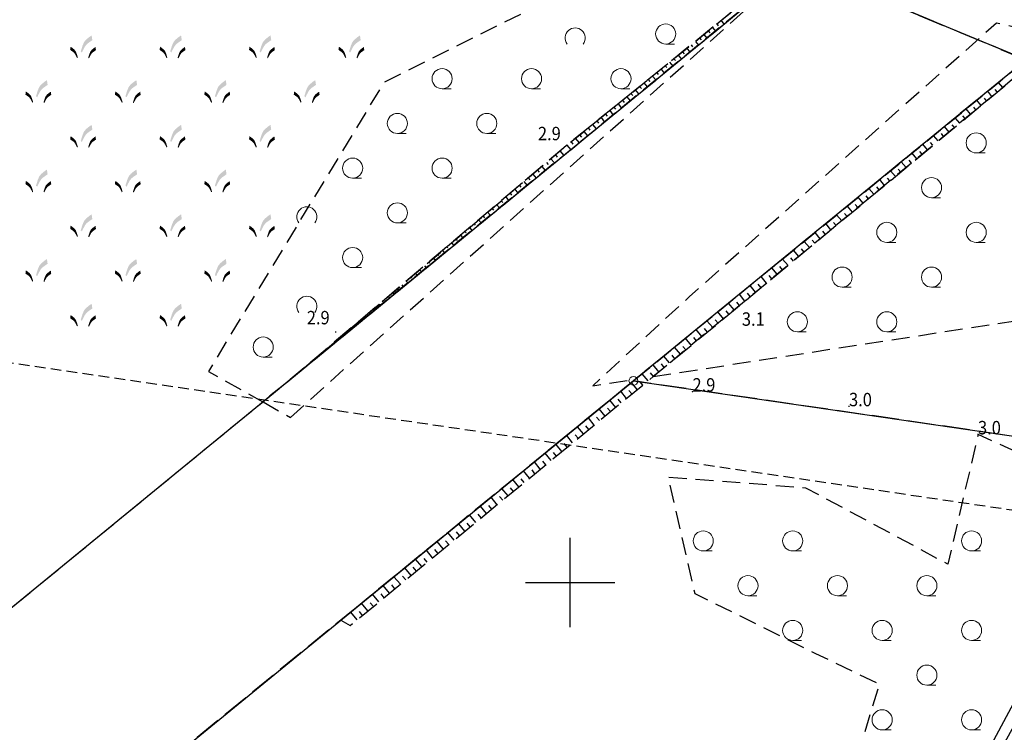
# Model space of a CAD drawing. Extents: x 5532431 to 5542051, y 5999490 to 6007138.
# Drawn here: x 5535669 to 5535724, y 6003792 to 6003831 of the extents above; entities that cross this region are included whole.
import ezdxf

# ---------------------------------------------------------------- set-up
doc = ezdxf.new("R2010")
doc.units = 0
doc.header["$MEASUREMENT"] = 0
for name, pattern in [('1.5_0.5', [2, 1.5, -0.5]), ('1.5_1.0', [2.5, 1.5, -1]), ('2', [0.9, 0.6, -0.3]), ('219-500', [0, 0]), ('mz1.0_0.5', [1.5, 1, -0.5]), ('mz1.25_0.5', [1.75, 1.25, -0.5])]:
    doc.linetypes.add(name, pattern=pattern)
doc.layers.get('0').update_dxf_attribs({"color": 2, "linetype": 'CONTINUOUS', "lineweight": 5})
for name, color, linetype in [('000 Inne (niezydentyfikowane)', 7, 'CONTINUOUS'), ('202-Punkt graniczny stabilizowany trwale', 7, 'CONTINUOUS'), ('216-Granica obrębu', 7, 'CONTINUOUS'), ('217-Granica konturu klasyfikcyjnego', 7, 'CONTINUOUS'), ('219-Linia granicy', 7, 'CONTINUOUS'), ('punkt wysokościowy naturalny', 7, 'CONTINUOUS'), ('punkt wysokościowy naturalny-Atr2', 7, 'CONTINUOUS'), ('skarpa nieumocniona (powierzchnia)', 7, 'CONTINUOUS'), ('szuwary (powierzchnia) - symbol', 7, 'CONTINUOUS'), ('Wstawianie ramki sekcyjnej z opisem', 7, 'CONTINUOUS'), ('zadrzewienie (powierzchnia)', 7, 'CONTINUOUS'), ('zadrzewienie (powierzchnia) - symbol', 7, 'CONTINUOUS'), ('Zakres', 7, 'CONTINUOUS'), ('zakrzewienie (powierzchnia)', 7, 'CONTINUOUS'), ('zakrzewienie (powierzchnia) - symbol', 7, 'CONTINUOUS')]:
    doc.layers.add(name, color=color, linetype=linetype)
doc.styles.get("Standard").update_dxf_attribs({"font": 'arial.ttf', "width": 0.75})

# ---------------------------------------------------------------- blocks, each defined once
blk = doc.blocks.new('202')
at = {"color": 0, "linetype": 'Continuous', "lineweight": 0}
blk.add_circle((0, 0), 0.25, dxfattribs=at)
blk = doc.blocks.new('SZ01')
at = {"linetype": 'Continuous', "lineweight": 13}
for points in [[(0.269, 0.314), (0.202, 0.365), (0.26, 0.554), (0.3, 0.683), (0.353, 0.812), (0.368, 0.848), (0.386, 0.881), (0.406, 0.917), (0.43, 0.947), (0.455, 0.974), (0.482, 1.007), (0.509, 1.037), (0.539, 1.061), (0.605, 1.115), (0.674, 1.172), (0.743, 1.22), (0.814, 1.268), (0.852, 1.001), (0.752, 0.932), (0.652, 0.863), (0.614, 0.836), (0.584, 0.812), (0.552, 0.782), (0.52, 0.752), (0.496, 0.722), (0.47, 0.686), (0.443, 0.653), (0.422, 0.614), (0.342, 0.467)], [(0, 0), (-0.049, 0.101), (-0.102, 0.2), (-0.116, 0.226), (-0.134, 0.247), (-0.151, 0.272), (-0.167, 0.292), (-0.189, 0.311), (-0.21, 0.331), (-0.23, 0.348), (-0.255, 0.365), (-0.322, 0.411), (-0.389, 0.458), (-0.363, 0.635), (-0.316, 0.604), (-0.27, 0.571), (-0.224, 0.534), (-0.18, 0.498), (-0.16, 0.482), (-0.142, 0.462), (-0.124, 0.44), (-0.107, 0.422), (-0.091, 0.402), (-0.078, 0.377), (-0.066, 0.355), (-0.056, 0.331), (-0.021, 0.245), (0.006, 0.159), (0.045, 0.033)], [(0.666, -0.013), (0.621, 0.02), (0.66, 0.146), (0.687, 0.232), (0.722, 0.318), (0.732, 0.342), (0.744, 0.364), (0.757, 0.389), (0.773, 0.409), (0.79, 0.427), (0.808, 0.449), (0.826, 0.469), (0.846, 0.485), (0.89, 0.521), (0.936, 0.558), (0.982, 0.591), (1.029, 0.622), (1.055, 0.445), (0.988, 0.398), (0.921, 0.352), (0.896, 0.335), (0.876, 0.318), (0.855, 0.298), (0.833, 0.279), (0.817, 0.259), (0.8, 0.234), (0.782, 0.213), (0.768, 0.187), (0.715, 0.088)]]:
    blk.add_hatch(color=0, dxfattribs=at).paths.add_polyline_path(points)
blk = doc.blocks.new('PW01')
at = {"linetype": 'Continuous', "lineweight": 13}
h = blk.add_hatch(color=0, dxfattribs=at)
edge = h.paths.add_edge_path()
edge.add_arc((0, 0), 0.045, 0, 360)
blk = doc.blocks.new('TL04')
at = {"color": 0, "linetype": 'Continuous', "lineweight": 13}
blk.add_line((0.398, -0.164), (0.898, -0.164), dxfattribs=at)
blk.add_circle((0.398, 0.398), 0.562, dxfattribs=at)
blk = doc.blocks.new('TL02')
at = {"color": 0, "linetype": 'Continuous', "lineweight": 13}
blk.add_arc((-0.45, 0.338), 0.562, 323.13, 216.87, dxfattribs=at)
blk = doc.blocks.new('RAMKA500K')
at = {"color": 0}
for p, q in [((100, 47.5), (100, 52.5)), ((97.5, 50), (102.5, 50))]:
    blk.add_line(p, q, dxfattribs=at)

msp = doc.modelspace()

# ---------------------------------------------------------------- linework, layer by layer
at = {"layer": '000 Inne (niezydentyfikowane)', "color": 7, "linetype": 'Continuous', "flags": 128}
for points in [[(5535707.96, 6003831.02), (5535708.12, 6003830.82)], [(5535708.2, 6003831.22), (5535708.28, 6003831.12)], [(5535708.44, 6003831.41), (5535708.6, 6003831.21)], [(5535707.24, 6003830.44), (5535707.32, 6003830.34)], [(5535707.48, 6003830.64), (5535707.64, 6003830.43)], [(5535707.72, 6003830.83), (5535707.8, 6003830.73)], [(5535706.52, 6003829.86), (5535706.69, 6003829.65)], [(5535706.76, 6003830.06), (5535706.84, 6003829.95)], [(5535707, 6003830.25), (5535707.17, 6003830.04)], [(5535705.8, 6003829.28), (5535705.89, 6003829.17)], [(5535706.04, 6003829.47), (5535706.22, 6003829.26)], [(5535706.28, 6003829.67), (5535706.37, 6003829.56)], [(5535705.08, 6003828.7), (5535705.26, 6003828.48)], [(5535705.32, 6003828.89), (5535705.41, 6003828.78)], [(5535705.56, 6003829.09), (5535705.74, 6003828.87)], [(5535704.6, 6003828.31), (5535704.79, 6003828.09)], [(5535704.84, 6003828.51), (5535704.93, 6003828.39)], [(5535703.88, 6003827.73), (5535703.98, 6003827.62)], [(5535704.12, 6003827.93), (5535704.31, 6003827.7)], [(5535704.36, 6003828.12), (5535704.46, 6003828.01)], [(5535724.18, 6003827.67), (5535723.94, 6003827.95)], [(5535703.16, 6003827.15), (5535703.36, 6003826.92)], [(5535703.4, 6003827.34), (5535703.5, 6003827.23)], [(5535703.64, 6003827.54), (5535703.83, 6003827.31)], [(5535723.28, 6003826.92), (5535723.16, 6003827.07)], [(5535723.58, 6003827.17), (5535723.34, 6003827.46)], [(5535723.88, 6003827.42), (5535723.76, 6003827.56)], [(5535702.45, 6003826.57), (5535702.54, 6003826.45)], [(5535702.69, 6003826.76), (5535702.88, 6003826.52)], [(5535702.93, 6003826.96), (5535703.02, 6003826.84)], [(5535722.68, 6003826.43), (5535722.56, 6003826.57)], [(5535722.98, 6003826.67), (5535722.74, 6003826.97)], [(5535701.73, 6003825.99), (5535701.93, 6003825.74)], [(5535701.97, 6003826.18), (5535702.07, 6003826.06)], [(5535702.21, 6003826.38), (5535702.4, 6003826.13)], [(5535721.78, 6003825.68), (5535721.53, 6003825.98)], [(5535722.08, 6003825.93), (5535721.96, 6003826.08)], [(5535722.38, 6003826.18), (5535722.13, 6003826.47)], [(5535701.01, 6003825.41), (5535701.11, 6003825.28)], [(5535701.25, 6003825.6), (5535701.45, 6003825.35)], [(5535701.49, 6003825.8), (5535701.59, 6003825.67)], [(5535721.18, 6003825.18), (5535720.93, 6003825.49)], [(5535721.48, 6003825.43), (5535721.35, 6003825.58)], [(5535700.53, 6003825.02), (5535700.63, 6003824.89)], [(5535700.77, 6003825.21), (5535700.97, 6003824.96)], [(5535720.58, 6003824.68), (5535720.32, 6003824.99)], [(5535720.88, 6003824.93), (5535720.75, 6003825.09)], [(5535699.81, 6003824.44), (5535699.82, 6003824.43)], [(5535700.05, 6003824.63), (5535700.15, 6003824.51)], [(5535700.29, 6003824.83), (5535700.5, 6003824.57)], [(5535719.98, 6003824.19), (5535719.72, 6003824.5)], [(5535720.28, 6003824.44), (5535720.15, 6003824.59)], [(5535699.18, 6003823.9), (5535699.28, 6003823.78)], [(5535699.43, 6003824.12), (5535699.64, 6003823.87)], [(5535719.38, 6003823.69), (5535719.12, 6003824)], [(5535719.68, 6003823.94), (5535719.55, 6003824.1)], [(5535698.42, 6003823.26), (5535698.61, 6003823.03)], [(5535698.67, 6003823.47), (5535698.77, 6003823.36)], [(5535698.92, 6003823.69), (5535699.13, 6003823.45)], [(5535718.78, 6003823.19), (5535718.51, 6003823.51)], [(5535719.08, 6003823.44), (5535718.95, 6003823.6)], [(5535697.91, 6003822.83), (5535698.1, 6003822.61)], [(5535698.17, 6003823.05), (5535698.26, 6003822.93)], [(5535718.18, 6003822.7), (5535717.91, 6003823.02)], [(5535718.48, 6003822.94), (5535718.34, 6003823.1)], [(5535697.16, 6003822.19), (5535697.24, 6003822.09)], [(5535697.41, 6003822.41), (5535697.59, 6003822.19)], [(5535697.66, 6003822.62), (5535697.75, 6003822.51)], [(5535717.28, 6003821.95), (5535717.14, 6003822.11)], [(5535717.58, 6003822.2), (5535717.31, 6003822.52)], [(5535717.88, 6003822.45), (5535717.74, 6003822.61)], [(5535696.4, 6003821.55), (5535696.56, 6003821.36)], [(5535696.65, 6003821.76), (5535696.73, 6003821.66)], [(5535696.9, 6003821.98), (5535697.07, 6003821.77)], [(5535716.68, 6003821.45), (5535716.54, 6003821.62)], [(5535716.98, 6003821.7), (5535716.7, 6003822.03)], [(5535695.89, 6003821.12), (5535696.05, 6003820.94)], [(5535696.15, 6003821.34), (5535696.23, 6003821.24)], [(5535715.78, 6003820.71), (5535715.5, 6003821.04)], [(5535716.08, 6003820.96), (5535715.94, 6003821.12)], [(5535716.38, 6003821.2), (5535716.1, 6003821.54)], [(5535695.14, 6003820.48), (5535695.21, 6003820.39)], [(5535695.39, 6003820.69), (5535695.54, 6003820.52)], [(5535695.64, 6003820.91), (5535695.72, 6003820.82)], [(5535715.18, 6003820.21), (5535714.89, 6003820.55)], [(5535715.48, 6003820.46), (5535715.34, 6003820.63)], [(5535694.63, 6003820.05), (5535694.7, 6003819.97)], [(5535694.88, 6003820.27), (5535695.02, 6003820.1)], [(5535714.58, 6003819.71), (5535714.29, 6003820.06)], [(5535714.88, 6003819.96), (5535714.73, 6003820.13)], [(5535693.87, 6003819.41), (5535694, 6003819.26)], [(5535694.12, 6003819.62), (5535694.19, 6003819.55)], [(5535694.38, 6003819.84), (5535694.51, 6003819.68)], [(5535713.98, 6003819.21), (5535713.69, 6003819.56)], [(5535714.28, 6003819.46), (5535714.13, 6003819.64)], [(5535693.37, 6003818.98), (5535693.49, 6003818.84)], [(5535693.62, 6003819.2), (5535693.68, 6003819.12)], [(5535713.38, 6003818.72), (5535713.08, 6003819.07)], [(5535713.68, 6003818.97), (5535713.53, 6003819.14)], [(5535692.61, 6003818.34), (5535692.66, 6003818.28)], [(5535692.86, 6003818.55), (5535692.97, 6003818.42)], [(5535693.11, 6003818.77), (5535693.17, 6003818.7)], [(5535712.78, 6003818.22), (5535712.48, 6003818.58)], [(5535713.08, 6003818.47), (5535712.93, 6003818.65)], [(5535691.85, 6003817.7), (5535691.95, 6003817.58)], [(5535692.1, 6003817.91), (5535692.15, 6003817.85)], [(5535692.36, 6003818.13), (5535692.46, 6003818)], [(5535712.18, 6003817.72), (5535711.88, 6003818.08)], [(5535712.48, 6003817.97), (5535712.33, 6003818.15)], [(5535691.35, 6003817.27), (5535691.44, 6003817.17)], [(5535691.6, 6003817.48), (5535691.65, 6003817.43)], [(5535711.27, 6003816.98), (5535711.12, 6003817.16)], [(5535711.58, 6003817.23), (5535711.27, 6003817.59)], [(5535711.88, 6003817.47), (5535711.72, 6003817.66)], [(5535690.59, 6003816.63), (5535690.63, 6003816.58)], [(5535690.84, 6003816.84), (5535690.92, 6003816.75)], [(5535691.09, 6003817.06), (5535691.14, 6003817.01)], [(5535710.37, 6003816.23), (5535710.07, 6003816.6)], [(5535710.67, 6003816.48), (5535710.52, 6003816.67)], [(5535710.97, 6003816.73), (5535710.67, 6003817.1)], [(5535690.08, 6003816.2), (5535690.12, 6003816.16)], [(5535690.34, 6003816.41), (5535690.41, 6003816.33)], [(5535709.77, 6003815.73), (5535709.46, 6003816.11)], [(5535710.07, 6003815.98), (5535709.92, 6003816.17)], [(5535689.33, 6003815.56), (5535689.38, 6003815.49)], [(5535689.58, 6003815.77), (5535689.61, 6003815.74)], [(5535689.83, 6003815.99), (5535689.9, 6003815.91)], [(5535709.17, 6003815.24), (5535708.86, 6003815.62)], [(5535709.47, 6003815.49), (5535709.32, 6003815.67)], [(5535688.82, 6003815.13), (5535688.87, 6003815.07)], [(5535689.07, 6003815.34), (5535689.1, 6003815.31)], [(5535708.57, 6003814.74), (5535708.26, 6003815.13)], [(5535708.87, 6003814.99), (5535708.72, 6003815.18)], [(5535688.06, 6003814.49), (5535688.08, 6003814.46)], [(5535688.32, 6003814.7), (5535688.36, 6003814.65)], [(5535688.57, 6003814.92), (5535688.59, 6003814.89)], [(5535707.97, 6003814.25), (5535707.65, 6003814.63)], [(5535708.27, 6003814.49), (5535708.11, 6003814.69)], [(5535687.31, 6003813.85), (5535687.33, 6003813.81)], [(5535687.56, 6003814.06), (5535687.57, 6003814.04)], [(5535687.81, 6003814.27), (5535687.85, 6003814.23)], [(5535707.37, 6003813.75), (5535707.05, 6003814.14)], [(5535707.67, 6003814), (5535707.51, 6003814.19)], [(5535686.8, 6003813.42), (5535686.82, 6003813.39)], [(5535687.05, 6003813.63), (5535687.07, 6003813.62)], [(5535706.77, 6003813.26), (5535706.45, 6003813.65)], [(5535707.07, 6003813.5), (5535706.91, 6003813.7)], [(5535686.04, 6003812.78), (5535686.05, 6003812.77)], [(5535686.3, 6003812.99), (5535686.31, 6003812.97)], [(5535686.55, 6003813.2), (5535686.56, 6003813.19)], [(5535706.16, 6003812.76), (5535705.84, 6003813.15)], [(5535706.46, 6003813.01), (5535706.3, 6003813.2)], [(5535685.79, 6003812.56), (5535685.8, 6003812.56)], [(5535705.26, 6003812.02), (5535705.1, 6003812.22)], [(5535705.56, 6003812.27), (5535705.24, 6003812.66)], [(5535705.86, 6003812.51), (5535705.7, 6003812.71)], [(5535704.36, 6003811.28), (5535704.03, 6003811.67)], [(5535704.66, 6003811.52), (5535704.5, 6003811.72)], [(5535704.96, 6003811.77), (5535704.64, 6003812.17)], [(5535703.75, 6003810.78), (5535703.43, 6003811.18)], [(5535704.06, 6003811.03), (5535703.89, 6003811.23)], [(5535703.15, 6003810.29), (5535702.83, 6003810.69)], [(5535703.45, 6003810.54), (5535703.29, 6003810.73)], [(5535702.55, 6003809.79), (5535702.22, 6003810.19)], [(5535702.85, 6003810.04), (5535702.69, 6003810.24)], [(5535701.95, 6003809.3), (5535701.62, 6003809.7)], [(5535702.25, 6003809.55), (5535702.08, 6003809.75)], [(5535701.35, 6003808.8), (5535701.02, 6003809.21)], [(5535701.65, 6003809.05), (5535701.48, 6003809.25)], [(5535700.74, 6003808.31), (5535700.41, 6003808.71)], [(5535701.04, 6003808.56), (5535700.88, 6003808.76)], [(5535700.14, 6003807.81), (5535699.81, 6003808.22)], [(5535700.44, 6003808.06), (5535700.28, 6003808.26)], [(5535699.24, 6003807.07), (5535699.07, 6003807.27)], [(5535699.54, 6003807.32), (5535699.21, 6003807.72)], [(5535699.84, 6003807.57), (5535699.67, 6003807.77)], [(5535698.33, 6003806.33), (5535698, 6003806.74)], [(5535698.64, 6003806.58), (5535698.47, 6003806.78)], [(5535698.94, 6003806.82), (5535698.6, 6003807.23)], [(5535697.73, 6003805.83), (5535697.4, 6003806.24)], [(5535698.03, 6003806.08), (5535697.87, 6003806.29)], [(5535697.13, 6003805.34), (5535696.79, 6003805.75)], [(5535697.43, 6003805.59), (5535697.26, 6003805.79)], [(5535696.53, 6003804.84), (5535696.19, 6003805.26)], [(5535696.83, 6003805.09), (5535696.66, 6003805.3)], [(5535695.93, 6003804.35), (5535695.59, 6003804.76)], [(5535696.23, 6003804.6), (5535696.06, 6003804.8)], [(5535695.32, 6003803.86), (5535694.98, 6003804.27)], [(5535695.62, 6003804.1), (5535695.45, 6003804.31)], [(5535694.72, 6003803.36), (5535694.38, 6003803.78)], [(5535695.02, 6003803.61), (5535694.85, 6003803.82)], [(5535693.82, 6003802.62), (5535693.65, 6003802.83)], [(5535694.12, 6003802.87), (5535693.78, 6003803.28)], [(5535694.42, 6003803.11), (5535694.25, 6003803.32)], [(5535692.91, 6003801.88), (5535692.57, 6003802.3)], [(5535693.22, 6003802.12), (5535693.04, 6003802.33)], [(5535693.52, 6003802.37), (5535693.17, 6003802.79)], [(5535692.31, 6003801.38), (5535691.97, 6003801.8)], [(5535692.61, 6003801.63), (5535692.44, 6003801.84)], [(5535691.71, 6003800.89), (5535691.36, 6003801.31)], [(5535692.01, 6003801.13), (5535691.84, 6003801.35)], [(5535691.11, 6003800.39), (5535690.76, 6003800.82)], [(5535691.41, 6003800.64), (5535691.23, 6003800.85)], [(5535690.51, 6003799.9), (5535690.15, 6003800.32)], [(5535690.81, 6003800.14), (5535690.63, 6003800.36)], [(5535689.9, 6003799.4), (5535689.55, 6003799.83)], [(5535690.2, 6003799.65), (5535690.03, 6003799.86)], [(5535689.3, 6003798.91), (5535688.95, 6003799.34)], [(5535689.6, 6003799.15), (5535689.43, 6003799.37)], [(5535688.7, 6003798.41), (5535688.34, 6003798.84)], [(5535689, 6003798.66), (5535688.82, 6003798.87)], [(5535688.1, 6003797.92), (5535687.74, 6003798.35)], [(5535688.4, 6003798.16), (5535688.22, 6003798.38)]]:
    msp.add_lwpolyline(points, dxfattribs=at)
at = {"layer": '216-Granica obrębu', "color": 7, "linetype": '1.5_1.0', "flags": 128}
for points in [[(5536548.19, 6003692.97), (5536556.08, 6003692.34), (5536562.44, 6003691.8), (5536578.38, 6003690.46), (5536580.32, 6003701.75), (5536588.71, 6003744.14), (5536593.98, 6003770.79), (5536600.68, 6003788.21), (5536602.14, 6003791.45), (5536611.19, 6003814.66), (5536622.13, 6003841.46), (5536701.08, 6003894.58), (5536738.83, 6003919.97), (5536741.73, 6003922.15), (5536744.09, 6003919.92), (5536747.05, 6003909.86), (5536757.65, 6003873.96), (5536767.76, 6003839.67), (5536768.97, 6003835.59), (5536780.67, 6003797.36), (5536789.52, 6003771.05), (5536792.22, 6003763.03), (5536793.43, 6003759.44), (5536793.58, 6003759.16), (5536803.26, 6003742.05), (5536827.44, 6003699.29), (5536844.84, 6003668.51), (5536868.18, 6003625.83), (5536940.21, 6003575.48), (5536941.05, 6003574.89), (5536975.4, 6003551.29), (5536978.28, 6003549.31), (5537003.76, 6003532.52), (5537006.76, 6003559.27), (5537013.89, 6003605.67), (5537022.34, 6003654.1), (5537024.44, 6003671.03), (5537026.29, 6003686), (5537042.57, 6003682.88), (5537045.87, 6003682.39), (5537069.6, 6003678.85), (5537081.52, 6003677.08), (5537086.47, 6003676.34), (5537084.78, 6003664.68), (5537094.63, 6003659.52), (5537100.95, 6003659.66), (5537100.44, 6003655.47), (5537100.32, 6003654.38), (5537094.35, 6003600.08), (5537119.64, 6003595.87), (5537122.77, 6003595.35), (5537162.21, 6003588.78), (5537165.75, 6003588.19), (5537178.36, 6003586.1), (5537179.83, 6003586.69), (5537196, 6003593.16), (5537210.77, 6003591.22), (5537342.59, 6003573.92), (5537382.14, 6003568.73), (5537410.81, 6003573.11), (5537413.11, 6003573.47), (5537419.31, 6003574.4), (5537431.83, 6003576.32), (5537431.26, 6003593.61), (5537431.11, 6003608.21), (5537430.49, 6003632.46), (5537430.19, 6003670.6), (5537432.72, 6003682.4), (5537432.25, 6003705.44), (5537434.19, 6003726.36), (5537438.4, 6003742.29), (5537439.68, 6003753.1), (5537440.8, 6003756.94), (5537450.97, 6003791.79), (5537461.98, 6003814.26), (5537463.36, 6003823.46), (5537465.98, 6003826.56), (5537467.01, 6003827.77), (5537468.03, 6003828.97), (5537478.74, 6003841.88), (5537491.61, 6003861.6), (5537502.97, 6003879.21), (5537529.45, 6003910.19), (5537549.19, 6003928.1), (5537558.62, 6003939.04), (5537578.48, 6003956.56), (5537587.03, 6003964.1), (5537579.26, 6003969.59), (5537571.08, 6003975.37), (5537567.23, 6003978.6), (5537558.5, 6003986.1), (5537511.09, 6004033.23), (5537492.04, 6004041.94), (5537488.37, 6004044.36), (5537465.77, 6004054.75), (5537439.05, 6004073.6), (5537436.1, 6004074.48), (5537401.23, 6004104.86), (5537388.74, 6004115.31), (5537325.67, 6004165.78), (5537293.5, 6004184.18), (5537286.41, 6004183.43), (5537281.58, 6004186.28), (5537268.1, 6004194.32), (5537267.79, 6004192.32), (5537265.56, 6004193.37), (5537262.16, 6004194.96), (5537245.32, 6004202.83), (5537237.22, 6004206.61), (5537218.16, 6004215.52), (5537214.37, 6004217.29), (5537212.72, 6004212.09), (5537210.83, 6004206.09), (5537194.1, 6004210.35), (5537179.54, 6004196.38), (5537165.34, 6004203.67), (5537158.04, 6004207.4), (5537148.36, 6004212.37), (5537148.23, 6004212.16), (5537136.16, 6004218.34), (5537130.49, 6004221.25), (5537123.8, 6004224.68), (5537123.91, 6004224.92), (5537117.71, 6004228.17), (5537117.82, 6004228.41), (5537114.38, 6004230.28), (5537105.08, 6004235.33), (5537102.13, 6004236.93), (5537102, 6004236.7), (5537095.35, 6004239.73), (5537095.23, 6004239.5), (5537083.2, 6004245.63), (5537072.11, 6004251.3), (5537072.21, 6004251.54), (5537061.94, 6004256.82), (5537052.09, 6004261.87), (5537044.23, 6004265.97), (5537017.53, 6004279.82), (5536998.81, 6004289.95), (5536964.37, 6004339.28), (5536949.25, 6004363.63), (5536945.97, 6004367.4), (5536899.65, 6004420.6), (5536890.45, 6004431.16), (5536875.22, 6004448.77), (5536842.46, 6004486.64), (5536825.59, 6004505.67), (5536804.78, 6004480.54), (5536783.5, 6004454.84), (5536772.5, 6004468.32), (5536710.66, 6004542.03), (5536705.89, 6004547.75), (5536696.89, 6004550.57), (5536696.94, 6004550.71), (5536700.59, 6004561.99), (5536631.52, 6004564.7), (5536623.86, 6004565), (5536611.38, 6004565.49), (5536478.13, 6004570.7), (5536463.6, 6004571.27), (5536347.42, 6004575.81), (5536305.34, 6004594.7), (5536293.72, 6004600.25), (5536266.51, 6004612.06), (5536261.96, 6004620.53), (5536256.44, 6004622.57), (5536246.97, 6004626.35), (5536241.49, 6004628.82), (5536228.36, 6004634.71), (5536228.19, 6004634.78), (5536220.65, 6004638.17), (5536217.43, 6004639.62), (5536186.94, 6004655.44), (5536152.49, 6004634), (5536122.19, 6004588.93), (5536109.65, 6004567.58), (5536107.78, 6004563.77), (5536088.82, 6004525.06), (5536080.67, 6004508.43), (5536077.75, 6004501.14), (5536073.16, 6004489.73), (5536055.27, 6004447.48), (5536045.66, 6004425.37), (5536042.87, 6004418.95), (5536026.41, 6004381.08), (5536023.7, 6004373.93), (5536021.21, 6004367.38), (5536000.32, 6004312.35), (5535987.62, 6004283.94), (5535978.15, 6004262.76), (5535953.22, 6004197.42), (5535952.28, 6004195.18), (5535943.03, 6004173.03), (5535939.62, 6004164.96), (5535934.52, 6004166.85), (5535924.42, 6004156.27), (5535902.3, 6004106.35), (5535883.57, 6004069.65), (5535856.94, 6004022.98), (5535858.38, 6004002.75), (5535830.1, 6003961.33), (5535800.5, 6003923.15), (5535793.74, 6003915.65), (5535770.6, 6003890.01), (5535723.9, 6003845.25), (5535712.67, 6003834.55), (5535725.49, 6003829.21), (5535734.18, 6003831.61), (5535744.67, 6003830.31), (5535783.63, 6003824.22), (5535785.32, 6003823.96), (5535835.85, 6003817.12), (5535876.66, 6003811.59), (5535891, 6003806.77), (5535907.73, 6003806.99), (5536091.4, 6003780.88), (5536097.97, 6003766.58), (5536121.63, 6003792.36), (5536140.01, 6003806.65), (5536158.1, 6003820.86), (5536162.54, 6003823.16), (5536179.9, 6003832.17), (5536184.36, 6003834.48), (5536188.17, 6003840.96), (5536208.56, 6003855.44), (5536286.77, 6003944.86), (5536293.28, 6003952.51), (5536296.07, 6003949.31), (5536304.93, 6003939.15), (5536309.56, 6003933.84), (5536314.19, 6003928.52), (5536318.82, 6003923.21), (5536325.45, 6003915.61), (5536331.79, 6003908.34), (5536336.07, 6003903.43), (5536341.91, 6003896.74), (5536348.25, 6003889.47), (5536352.54, 6003884.54), (5536357.66, 6003878.67), (5536361.58, 6003874.22), (5536369.94, 6003864.65), (5536387.18, 6003844.91), (5536434.05, 6003791.23), (5536439.61, 6003784.86), (5536444.91, 6003778.79), (5536478.11, 6003740.8), (5536517.74, 6003695.45)], [(5535712.51, 6003250.53), (5535715.44, 6003254.5), (5535725.37, 6003270.73), (5535727.07, 6003273.49), (5535733.56, 6003284.45), (5535738.06, 6003292.04), (5535768.86, 6003338.76), (5535769.83, 6003343.46), (5535785.32, 6003369.94), (5535801.97, 6003398.91), (5535808.92, 6003407.31), (5535839.84, 6003458.08), (5535852.4, 6003479.78), (5535869.56, 6003507.6), (5535891.84, 6003544.98), (5535899.84, 6003557.62), (5535929.17, 6003605.43), (5535941.25, 6003627.56), (5535955.98, 6003643.77), (5535960.39, 6003647.99), (5535968.94, 6003652.02), (5535983.24, 6003657.06), (5536002.57, 6003660.59), (5536016.94, 6003664.73), (5536036.98, 6003677.82), (5536040.46, 6003680.05), (5536045.34, 6003685.9), (5536051.55, 6003695.16), (5536062.79, 6003711.89), (5536064.79, 6003715.69), (5536074.95, 6003734.95), (5536086.34, 6003750.61), (5536090.51, 6003756.33), (5536097.97, 6003766.58), (5536091.4, 6003780.88), (5535907.73, 6003806.99), (5535891, 6003806.77), (5535876.66, 6003811.59), (5535835.85, 6003817.12), (5535785.32, 6003823.96), (5535783.63, 6003824.22), (5535744.67, 6003830.31), (5535734.18, 6003831.61), (5535725.49, 6003829.21), (5535712.67, 6003834.55), (5535723.9, 6003845.25), (5535702.04, 6003843.23), (5535694.64, 6003844.47), (5535601.92, 6003859.97), (5535488.85, 6003879.09), (5535478.33, 6003880.87), (5535474.86, 6003882.47), (5535420.49, 6003890.05), (5535373.22, 6003896.64), (5535331.46, 6003902.46), (5535307.47, 6003905.86), (5535284.05, 6003909.19), (5535241.71, 6003915.2), (5535235.65, 6003916.05), (5535143.69, 6003928.87), (5535112.75, 6003933.14), (5535024.64, 6003945.31), (5534923.29, 6003960.52), (5534912.46, 6003956.93), (5534909.31, 6003949.39), (5534964.3, 6003942.28), (5534930.12, 6003875.94), (5534898.06, 6003813.72), (5534879.28, 6003777.27), (5534865.07, 6003749.68), (5534862.25, 6003744.21), (5534836.25, 6003745.42), (5534743.5, 6003730.34), (5534580.2, 6003698.96), (5534559.27, 6003695.37), (5534498.26, 6003684.9), (5534394.58, 6003667.12), (5534392.9, 6003658.7), (5534391.59, 6003655.9), (5534348.04, 6003562.37), (5534299.39, 6003457.92), (5534286.19, 6003457.35), (5534269.22, 6003455.16), (5534250.53, 6003454.52), (5534242.78, 6003459.1), (5534188.41, 6003491.27), (5534211.93, 6003459.23), (5534221.75, 6003453.37), (5534248.44, 6003437.45), (5534265.41, 6003428.91), (5534294.1, 6003414.47), (5534355.69, 6003383.49), (5534365.47, 6003378.58), (5534400.27, 6003361.07), (5534403, 6003359.7), (5534443.97, 6003339.09), (5534454.13, 6003333.98), (5534480.86, 6003321.74), (5534495.6, 6003315), (5534501.42, 6003312.34), (5534561.48, 6003284.85), (5534597.44, 6003268.39), (5534623.48, 6003256.47), (5534634.66, 6003251.34), (5534645.6, 6003246.31), (5534689.03, 6003226.38), (5534715.66, 6003214.15), (5534864.35, 6003145.9), (5534870.56, 6003143.05), (5534889.75, 6003134.28), (5534900.01, 6003129.57), (5534923.02, 6003119.01), (5534940.26, 6003111.02), (5534969.63, 6003097.39), (5534979.54, 6003092.8), (5535112.78, 6003029.24), (5535128.6, 6003021.76), (5535108.89, 6002991.28), (5535084.31, 6002961.96), (5535086.9, 6002959.32), (5535098.08, 6002947.87), (5535108.07, 6002937.64), (5535118.06, 6002927.4), (5535128.05, 6002917.17), (5535138.05, 6002906.94), (5535148.03, 6002896.71), (5535158.03, 6002886.48), (5535168.02, 6002876.25), (5535178, 6002866.01), (5535188, 6002855.78), (5535197.99, 6002845.55), (5535207.99, 6002835.32), (5535217.97, 6002825.09), (5535227.97, 6002814.86), (5535237.96, 6002804.62), (5535247.95, 6002794.39), (5535257.94, 6002784.16), (5535267.93, 6002773.93), (5535277.92, 6002763.7), (5535287.91, 6002753.47), (5535297.91, 6002743.23), (5535312.88, 6002727.89), (5535320, 6002720.61), (5535341.38, 6002698.71), (5535344.87, 6002695.13), (5535347.75, 6002699.23), (5535357.51, 6002713.14), (5535363.26, 6002721.33), (5535368.43, 6002728.7), (5535378.19, 6002742.6), (5535383.37, 6002749.98), (5535389.11, 6002758.16), (5535391.97, 6002762.24), (5535394.86, 6002766.34), (5535400.6, 6002774.53), (5535406.35, 6002782.71), (5535412.09, 6002790.9), (5535417.84, 6002799.09), (5535423.58, 6002807.27), (5535426.23, 6002811.03), (5535429.33, 6002815.46), (5535435.07, 6002823.65), (5535440.81, 6002831.82), (5535446.56, 6002840.01), (5535452.3, 6002848.2), (5535453.02, 6002849.22), (5535458.06, 6002856.38), (5535461.25, 6002860.94), (5535471.7, 6002857.72), (5535492.44, 6002888.27), (5535508.51, 6002915.05), (5535511, 6002915.36), (5535559.06, 6002992.14), (5535568.46, 6003008.13), (5535577.3, 6003023.43), (5535586.87, 6003039.33), (5535598.06, 6003057.38), (5535610.8, 6003079.69), (5535626.95, 6003106.41), (5535631.47, 6003115.39), (5535651.27, 6003146.01), (5535665.11, 6003169.04), (5535674.4, 6003186.83), (5535677.87, 6003192.2), (5535702.83, 6003230.74)]]:
    msp.add_lwpolyline(points, close=True, dxfattribs=at)
at = {"layer": '217-Granica konturu klasyfikcyjnego', "color": 3, "linetype": '1.5_0.5', "flags": 128}
for points in [[(5535660.91, 6003792.15), (5535712.67, 6003834.55)], [(5535703.54, 6003811.27), (5535605.41, 6003731.04)], [(5535732.22, 6003807.09), (5535703.54, 6003811.27)]]:
    msp.add_lwpolyline(points, dxfattribs=at)
at = {"layer": '219-Linia granicy', "color": 7, "linetype": '219-500', "flags": 128}
for points in [[(5535712.67, 6003834.55), (5535660.91, 6003792.15)], [(5535725.49, 6003829.21), (5535712.67, 6003834.55)], [(5535725.49, 6003829.21), (5535703.54, 6003811.27)], [(5535605.41, 6003731.04), (5535703.54, 6003811.27)], [(5535703.54, 6003811.27), (5535732.22, 6003807.09)], [(5535693.06, 6003734.07), (5535732.22, 6003807.09)]]:
    msp.add_lwpolyline(points, dxfattribs=at)
at = {"layer": 'skarpa nieumocniona (powierzchnia)', "color": 7, "linetype": 'mz1.25_0.5', "flags": 128}
for points in [[(5535711.44, 6003833.54), (5535712.49, 6003834.41), (5535711.7, 6003834.05), (5535711.12, 6003833.58), (5535699.81, 6003824.44), (5535700.03, 6003824.19)], [(5535725.49, 6003829.21), (5535725.32, 6003829.07), (5535723.94, 6003827.95), (5535718.88, 6003823.81), (5535703.65, 6003811.36), (5535703.54, 6003811.27), (5535687.18, 6003797.89), (5535687.71, 6003797.6), (5535704.64, 6003811.51), (5535709.13, 6003815.2), (5535726.1, 6003829.26), (5535726.04, 6003829.36)], [(5535685.41, 6003812.24), (5535700.03, 6003824.19), (5535699.81, 6003824.44)]]:
    msp.add_lwpolyline(points, close=True, dxfattribs=at)
at = {"layer": 'zadrzewienie (powierzchnia)', "color": 7, "linetype": 'mz1.0_0.5', "flags": 128}
for points in [[(5535682.82, 6003810.1), (5535684.68, 6003811.62), (5535685.41, 6003812.24), (5535699.81, 6003824.44), (5535711.12, 6003833.58), (5535699.93, 6003835.05), (5535698.49, 6003832.39), (5535689.6, 6003827.96), (5535679.78, 6003811.8)], [(5535684.36, 6003809.23), (5535711.5, 6003833.53), (5535711.44, 6003833.54), (5535700.03, 6003824.19), (5535685.41, 6003812.24), (5535684.68, 6003811.62), (5535682.82, 6003810.1)], [(5535726.95, 6003830.54), (5535723.83, 6003831.27), (5535706.66, 6003815.97), (5535701.26, 6003810.99), (5535703.65, 6003811.36), (5535718.88, 6003823.81), (5535723.94, 6003827.95), (5535725.32, 6003829.07), (5535725.49, 6003829.21), (5535725.91, 6003829.59), (5535726.54, 6003830.17)], [(5535704.64, 6003811.51), (5535735.96, 6003816.34), (5535730.57, 6003827.88), (5535728.9, 6003827.6), (5535726.1, 6003829.26), (5535709.13, 6003815.2)]]:
    msp.add_lwpolyline(points, close=True, dxfattribs=at)
at = {"layer": 'Zakres', "color": 5, "linetype": '2', "flags": 128}
msp.add_lwpolyline([(5534058.43, 6003203.01), (5534110.82, 6003084.62), (5534198.67, 6003121.87), (5534202.898, 6003110.81), (5534408.303, 6003198.211), (5534436.525, 6003300.517), (5534430.881, 6003392.944), (5534425.942, 6003434.572), (5534404.07, 6003498.072), (5534355.391, 6003511.089), (5534443.01, 6003704.98), (5534461.63, 6003835.87), (5534814.31, 6003897.41), (5534875.57, 6003928.97), (5535801.64, 6003792.74), (5535818.99, 6003759.17), (5535847.96, 6003739.94), (5535948.59, 6003732.94), (5536052.16, 6003729.52), (5536370.01, 6003672.61), (5536583.86, 6003675.04), (5536943.43, 6003670.16), (5536966.205, 6003602.053), (5537126.719, 6003590.235), (5537137.28, 6003676.48), (5537736.66, 6003773.81), (5537928.82, 6003853.26), (5538105, 6003978.97), (5538212.89, 6004097.79), (5538164.91, 6004144.97), (5538282.69, 6004313.56), (5538273.14, 6004324.22), (5538389.82, 6004467.24), (5538396.43, 6004481.07), (5538466.36, 6004567.68), (5538483.93, 6004645.86), (5538567.39, 6004689.81), (5538549.95, 6004746.79), (5538646.07, 6004767.2), (5538768.46, 6004758.84), (5538814.854, 6004843.827), (5538886.197, 6004867.819), (5538935.094, 6004949.531), (5538943.05, 6004950.48), (5539328.52, 6004998.45), (5539464.15, 6005088.92), (5539453.01, 6005178.84), (5539587.03, 6005202.67), (5540039.91, 6005355.97), (5540034.62, 6005875.39), (5540107.26, 6006118.3), (5540112.45, 6006148.75), (5540148.61, 6006155.1), (5540169.95, 6006185.44), (5540178.07, 6006228.34), (5540131.94, 6006233.33), (5540050.1, 6006220.99), (5539881.695, 6006189.712), (5539906.518, 6006041.422), (5539858.011, 6005892.726), (5539810.034, 6005824.993), (5539757.293, 6005804.355), (5539774.228, 6005338.978), (5539523.48, 6005263.82), (5539236.594, 6005234.62), (5539253.88, 6005098.448), (5539307.86, 6005056.81), (5539083, 6005050.89), (5538872.78, 6005023.75), (5538828.98, 6004999.59), (5538734.46, 6004820.53), (5538641.81, 6004827.64), (5538478.122, 6004809.875), (5538394.778, 6004790.5), (5538397.688, 6004714.273), (5538405.2, 6004671.09), (5538422.63, 6004634.87), (5538414.6, 6004599.08), (5538345.33, 6004513.29), (5538338.78, 6004499.6), (5538193.06, 6004322.79), (5538206.27, 6004308.95), (5538087.11, 6004138.39), (5537899.919, 6003991.431), (5537601.646, 6003869.9), (5537122.838, 6003789.907), (5537066.923, 6003807.193), (5536992.311, 6003802.431), (5536956.1, 6003729.83), (5536580.18, 6003730.38), (5536511.29, 6003726.69), (5536390.38, 6003727.91), (5536260.77, 6003739.45), (5536083.87, 6003786.88), (5535906.38, 6003810.31), (5535870.62, 6003847.25), (5534868.65, 6003993.66), (5534794.97, 6003954.95), (5534408.37, 6003887.49), (5534384.87, 6003722.32), (5534264.41, 6003465.49), (5534179.36, 6003453.67), (5534146.8, 6003356.97), (5534113.81, 6003361.58), (5534100.71, 6003308.88), (5534134.21, 6003235.18)], close=True, dxfattribs=at)
at = {"layer": 'zakrzewienie (powierzchnia)', "color": 7, "linetype": 'mz1.0_0.5', "flags": 128}
msp.add_lwpolyline([(5535715.26, 6003787.75), (5535709.69, 6003781.36), (5535706.95, 6003770.52), (5535705.26, 6003764.6), (5535698.39, 6003750.66), (5535696.88, 6003747.03), (5535699.46, 6003746.76), (5535705.44, 6003754.34), (5535713.31, 6003771.03), (5535717.29, 6003776.04), (5535723.77, 6003790.05), (5535727.09, 6003796.26), (5535729.54, 6003799.13), (5535727.06, 6003803.74), (5535726.51, 6003806.59), (5535722.8, 6003808.28), (5535721.12, 6003801.02), (5535713.18, 6003805.28), (5535705.47, 6003805.88), (5535706.97, 6003799.39), (5535713.72, 6003796.03), (5535717.29, 6003794.32)], close=True, dxfattribs=at)

# ---------------------------------------------------------------- block references
at = {"layer": '202-Punkt graniczny stabilizowany trwale', "color": 7, "linetype": 'Continuous'}
msp.add_blockref('202', (5535703.54, 6003811.27), dxfattribs=at)
at = {"layer": 'punkt wysokościowy naturalny', "color": 7, "linetype": 'Continuous'}
for p in [(5535699.81, 6003824.44), (5535709.13, 6003815.2), (5535686.89, 6003814), (5535706.84, 6003810.67), (5535715.59, 6003809.85), (5535722.8, 6003808.28)]:
    msp.add_blockref('PW01', p, dxfattribs=at)
at = {"layer": 'szuwary (powierzchnia) - symbol', "color": 7, "linetype": 'Continuous'}
for p in [(5535672.439, 6003829.313), (5535677.439, 6003829.313), (5535682.439, 6003829.313), (5535687.439, 6003829.313), (5535669.939, 6003826.813), (5535674.939, 6003826.813), (5535679.939, 6003826.813), (5535684.939, 6003826.813), (5535672.439, 6003824.313), (5535677.439, 6003824.313), (5535682.439, 6003824.313), (5535669.939, 6003821.813), (5535674.939, 6003821.813), (5535679.939, 6003821.813), (5535672.439, 6003819.313), (5535677.439, 6003819.313), (5535682.439, 6003819.313), (5535669.939, 6003816.813), (5535674.939, 6003816.813), (5535679.939, 6003816.813), (5535672.439, 6003814.313), (5535677.439, 6003814.313)]:
    msp.add_blockref('SZ01', p, dxfattribs=at)
at = {"layer": 'Wstawianie ramki sekcyjnej z opisem', "color": 7, "linetype": 'Continuous'}
msp.add_blockref('RAMKA500K', (5535600, 6003750), dxfattribs=at)
msp.add_blockref('RAMKA500K', (5535600, 6003750), dxfattribs=at)
at = {"layer": 'zadrzewienie (powierzchnia) - symbol', "color": 7, "linetype": 'Continuous'}
for name, p in [('TL02', (5535700.733, 6003830.1)), ('TL04', (5535704.944, 6003830.264)), ('TL04', (5535692.444, 6003827.764)), ('TL04', (5535697.444, 6003827.764)), ('TL04', (5535702.444, 6003827.764)), ('TL04', (5535689.944, 6003825.264)), ('TL04', (5535694.944, 6003825.264)), ('TL04', (5535722.304, 6003824.174)), ('TL04', (5535687.444, 6003822.764)), ('TL04', (5535692.444, 6003822.764)), ('TL04', (5535719.804, 6003821.674)), ('TL02', (5535685.733, 6003820.1)), ('TL04', (5535689.944, 6003820.264)), ('TL04', (5535717.304, 6003819.174)), ('TL04', (5535722.304, 6003819.174)), ('TL04', (5535687.444, 6003817.764)), ('TL04', (5535714.804, 6003816.674)), ('TL04', (5535719.804, 6003816.674)), ('TL02', (5535685.733, 6003815.1)), ('TL04', (5535712.304, 6003814.174)), ('TL04', (5535717.304, 6003814.174)), ('TL04', (5535682.444, 6003812.764))]:
    msp.add_blockref(name, p, dxfattribs=at)
at = {"layer": 'zakrzewienie (powierzchnia) - symbol', "color": 7, "linetype": 'Continuous'}
for p in [(5535707.044, 6003801.924), (5535712.044, 6003801.924), (5535722.044, 6003801.924), (5535709.544, 6003799.424), (5535714.544, 6003799.424), (5535719.544, 6003799.424), (5535712.044, 6003796.924), (5535717.044, 6003796.924), (5535722.044, 6003796.924), (5535719.544, 6003794.424), (5535717.044, 6003791.924), (5535722.044, 6003791.924)]:
    msp.add_blockref('TL04', p, dxfattribs=at)

# ---------------------------------------------------------------- texts
at = {"layer": 'punkt wysokościowy naturalny-Atr2', "color": 7, "width": 0.9}
for s, p in [('2.9', (5535698.2, 6003824.72)), ('2.9', (5535685.28, 6003814.43)), ('3.1', (5535709.6, 6003814.35)), ('2.9', (5535706.84, 6003810.67)), ('3.0', (5535715.59, 6003809.85)), ('3.0', (5535722.8, 6003808.28))]:
    msp.add_text(s, height=0.75, dxfattribs=at).set_placement(p)

doc.saveas('drawing.dxf')
